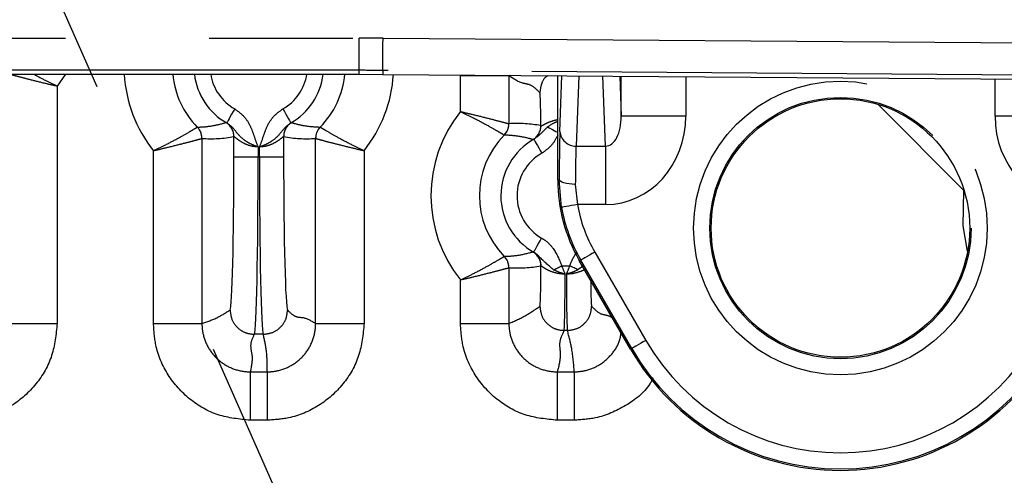
# Model space of a CAD drawing. Extents: x 5 to 415, y 5 to 292.
# Drawn here: x 276 to 285, y 197 to 201 of the extents above; entities that cross this region are included whole.
import ezdxf

# ---------------------------------------------------------------- set-up
doc = ezdxf.new("R2010")
doc.units = 0
doc.header["$PDSIZE"] = -1
doc.linetypes.add('CENTERX2', pattern=[20.32, 12.7, -2.54, 2.54, -2.54])
doc.linetypes.add('PHANTOM', pattern=[12.7, 6.35, -1.27, 1.27, -1.27, 1.27, -1.27])
doc.layers.get('0').update_dxf_attribs({"linetype": 'CONTINUOUS'})
doc.layers.get('DEFPOINTS').update_dxf_attribs({"linetype": 'CONTINUOUS'})
doc.layers.add('中心線', color=11, linetype='CENTERX2')
doc.styles.add('SLDTEXTSTYLE0', font='TXT', dxfattribs={"width": 0.7, "bigfont": 'bigfont'})
doc.styles.get("Standard").update_dxf_attribs({"font": 'msgothic.ttc'})
doc.dimstyles.new('SLDDIMSTYLE4', dxfattribs={"dimtxt": 3.031684, "dimasz": 2, "dimexe": 0, "dimexo": 0.0625, "dimgap": 0.757921, "dimtad": 1, "dimlfac": 3.5, "dimrnd": 1e-09, "dimzin": 12, "dimtxsty": 'SLDTEXTSTYLE0', "dimblk1": 'OPEN30', "dimblk2": 'OPEN30', "dimsah": 1, "dimcen": 0, "dimazin": 3, "dimtfac": 1, "dimtofl": 0, "dimtmove": 0, "dimatfit": 3, "dimtolj": 1, "dimtzin": 12})

# ---------------------------------------------------------------- blocks, each defined once
blk = doc.blocks.new('_OPEN30')
at = {"color": 0, "linetype": 'BYBLOCK'}
for p, q in [((-1, 0.267949), (0, 0)), ((0, 0), (-1, -0.267949)), ((0, 0), (-1, 0))]:
    blk.add_line(p, q, dxfattribs=at)
blk = doc.blocks.new('_D_8')
at = {"layer": 'DEFPOINTS', "color": 0}
for p in [(270.3437, 214.4704), (270.6617, 213.7519)]:
    blk.add_point(p, dxfattribs=at)
at = {"layer": '中心線', "color": 0}
blk.add_line((271.4711, 211.923), (286.5306, 177.8956), dxfattribs=at)
at = {"layer": '中心線', "color": 0, "xscale": 2, "yscale": 2, "zscale": 2, "rotation": 113.8727522915393}
blk.add_blockref('_OPEN30', (270.6617, 213.7519), dxfattribs=at)
at = {"layer": '中心線', "color": 0, "insert": (286.3449, 183.935), "char_height": 3.03168, "attachment_point": 5, "rotation": 293.87275}
blk.add_mtext('\\A1;R2.75', dxfattribs=at)

msp = doc.modelspace()

# ---------------------------------------------------------------- linework, layer by layer
at = {"color": 0, "linetype": 'PHANTOM'}
for p, q in [((244.584972, 200.736966), (278.92987, 200.736966)), ((278.92987, 200.451295), (278.92987, 200.736966)), ((279.141694, 200.736189), (286.809302, 200.679894)), ((278.92987, 200.451295), (244.584972, 200.451295)), ((276.334346, 200.416342), (276.259898, 200.312229)), ((278.929742, 200.416342), (278.92987, 200.451295)), ((279.139597, 200.450525), (279.139468, 200.415571)), ((286.807205, 200.394232), (279.139597, 200.450525)), ((279.826371, 200.404553), (280.254796, 200.404553)), ((279.826371, 200.086809), (279.826371, 200.404553)), ((280.871781, 200.402854), (280.848537, 199.781939)), ((281.109838, 199.781939), (281.086654, 200.401276)), ((281.24762, 200.046365), (281.24762, 200.400093)), ((281.818963, 200.395899), (281.818963, 200.046365)), ((284.553022, 200.046365), (284.553022, 200.375827)), ((276.259898, 200.312229), (276.259898, 198.212777)), ((284.278138, 199.388534), (283.515764, 200.150907)), ((277.752714, 199.988908), (277.759356, 199.986428)), ((278.326914, 199.986428), (278.333557, 199.988908)), ((281.818963, 200.046365), (281.24762, 200.046365)), ((285.124364, 200.046365), (284.553022, 200.046365)), ((277.499388, 199.949047), (277.499469, 199.949082)), ((278.586802, 199.949082), (278.586883, 199.949047)), ((280.254796, 199.978833), (280.254862, 199.97882)), ((277.540575, 199.848788), (277.540511, 199.848778)), ((278.54576, 199.848778), (278.545695, 199.848788)), ((280.213754, 199.878527), (280.213674, 199.878561)), ((280.474576, 199.84171), (280.466859, 199.838743)), ((277.112086, 198.212777), (277.112086, 199.740799)), ((278.037597, 199.773439), (278.037597, 199.687553)), ((278.048673, 199.687553), (278.048673, 199.773439)), ((278.974184, 199.740799), (278.974184, 198.212777)), ((280.848537, 199.781939), (281.109838, 199.781939)), ((281.109838, 199.781939), (281.109838, 199.26405)), ((277.823385, 199.687553), (278.037597, 199.687553)), ((278.037597, 199.687553), (278.048673, 199.687553)), ((278.048673, 199.687553), (278.262886, 199.687553)), ((280.685991, 199.483801), (280.699128, 199.48732)), ((280.720181, 199.23926), (280.699128, 199.48732)), ((280.841964, 199.442666), (280.860846, 199.26405)), ((281.109838, 199.26405), (280.860846, 199.26405)), ((280.213674, 198.80619), (280.213754, 198.806224)), ((280.467, 198.846053), (280.469322, 198.845436)), ((280.469322, 198.845436), (280.473643, 198.843571)), ((280.889867, 198.772975), (280.877356, 198.769623)), ((281.341059, 197.991488), (280.889867, 198.772975)), ((281.013566, 198.844392), (281.464758, 198.062905)), ((280.254862, 198.705931), (280.254796, 198.70592)), ((280.539364, 198.721864), (280.537672, 198.722771)), ((280.537672, 198.721864), (280.537672, 198.722771)), ((280.537672, 198.721864), (280.539364, 198.721864)), ((280.721844, 198.721864), (280.792997, 198.721864)), ((280.913213, 198.722265), (280.865108, 198.687313)), ((279.826371, 198.212975), (279.826371, 198.597942)), ((275.831474, 198.212777), (276.259898, 198.212777)), ((277.112086, 198.212777), (277.540511, 198.212777)), ((278.54576, 198.212777), (278.974184, 198.212777)), ((279.826371, 198.212975), (280.254796, 198.212975)), ((278.08297, 198.117082), (278.003299, 198.117082)), ((280.771984, 198.150784), (280.742858, 198.150784)), ((281.341059, 197.991488), (281.330224, 197.985232)), ((277.967595, 197.78539), (278.118676, 197.78539)), ((277.967595, 197.78539), (277.967595, 197.35708)), ((278.118676, 197.78539), (278.118676, 197.35708)), ((280.682072, 197.78539), (280.83277, 197.78539)), ((280.682072, 197.78539), (280.682072, 197.35708)), ((280.83277, 197.78539), (280.83277, 197.35708)), ((278.118676, 197.35708), (277.967595, 197.35708)), ((280.83277, 197.35708), (280.682072, 197.35708))]:
    msp.add_line(p, q, dxfattribs=at)
at = {"color": 0, "linetype": 'CONTINUOUS'}
for p, q in [((244.5851, 200.416342), (278.929742, 200.416342)), ((278.929742, 200.416342), (279.139468, 200.415571)), ((279.139468, 200.415571), (286.806948, 200.359279)), ((280.254796, 200.404553), (280.254796, 199.978833)), ((280.685991, 199.483801), (280.685991, 200.404216)), ((280.705703, 199.911411), (280.724138, 200.403937)), ((281.234375, 200.400191), (281.24762, 200.046365)), ((277.540511, 199.848778), (277.540511, 198.212777)), ((277.823385, 199.687553), (277.823385, 199.865629)), ((278.262886, 199.865629), (278.262886, 199.687553)), ((278.54576, 198.212777), (278.54576, 199.848778)), ((281.330224, 197.985232), (280.877356, 198.769623)), ((280.254796, 198.70592), (280.254796, 198.212975))]:
    msp.add_line(p, q, dxfattribs=at)
at = {"color": 0, "linetype": 'PHANTOM', "flags": 128}
for points in [[(279.139597, 200.450525), (279.139643, 200.456856), (279.139767, 200.473683), (279.139963, 200.500378), (279.140224, 200.535934), (279.14054, 200.579015), (279.1409, 200.628006), (279.141289, 200.681061), (279.141694, 200.736189)], [(277.829987, 200.110578), (277.816357, 200.086619), (277.803239, 200.063561), (277.791126, 200.042271), (277.780474, 200.023547), (277.771683, 200.008094), (277.765083, 199.996493), (277.760921, 199.989178), (277.759356, 199.986428)], [(278.256283, 200.110578), (278.269914, 200.086619), (278.283031, 200.063561), (278.295145, 200.042271), (278.305797, 200.023547), (278.314588, 200.008094), (278.321188, 199.996493), (278.325349, 199.989178), (278.326914, 199.986428)], [(280.595803, 199.950518), (280.605208, 199.94552), (280.61596, 199.939807), (280.6279, 199.933459), (280.64086, 199.926572), (280.654654, 199.919241), (280.669085, 199.911573), (280.683941, 199.903676), (280.685991, 199.902586)], [(280.474576, 199.84171), (280.476136, 199.838956), (280.480283, 199.831635), (280.486861, 199.820023), (280.495625, 199.804553), (280.506241, 199.78581), (280.518315, 199.764494), (280.53139, 199.741413), (280.544975, 199.717428)], [(280.841964, 199.442666), (280.814384, 199.443649), (280.787843, 199.446276), (280.763337, 199.450446), (280.741792, 199.456004), (280.724013, 199.46274), (280.710674, 199.470401), (280.702272, 199.478699), (280.699128, 199.48732)], [(284.310362, 198.851926), (284.270419, 199.0769), (284.278138, 199.388534)], [(280.860846, 199.26405), (280.833711, 199.259268), (280.807593, 199.254666), (280.783475, 199.250415), (280.762264, 199.246677), (280.744755, 199.243592), (280.731606, 199.241274), (280.72331, 199.239812), (280.720181, 199.23926)], [(280.473643, 198.843571), (280.475208, 198.846321), (280.47937, 198.853635), (280.485969, 198.865237), (280.494761, 198.88069), (280.505413, 198.899412), (280.517525, 198.920703), (280.530645, 198.943762), (280.544275, 198.967721)], [(281.013566, 198.844392), (280.989694, 198.830611), (280.966721, 198.817347), (280.945506, 198.8051), (280.926852, 198.794329), (280.911454, 198.785439), (280.899895, 198.778766), (280.892609, 198.774559), (280.889867, 198.772975)], [(280.649733, 198.687313), (280.657854, 198.691202), (280.666324, 198.695262), (280.675103, 198.699468), (280.684137, 198.703796), (280.69338, 198.708226), (280.702781, 198.71273), (280.712288, 198.717283), (280.721844, 198.721864)], [(280.865108, 198.687313), (280.856989, 198.691202), (280.848518, 198.695262), (280.839739, 198.699468), (280.830705, 198.703796), (280.82146, 198.708226), (280.812062, 198.71273), (280.802555, 198.717283), (280.792997, 198.721864)], [(281.464758, 198.062905), (281.440886, 198.049124), (281.417913, 198.03586), (281.396698, 198.023613), (281.378044, 198.012842), (281.362647, 198.003952), (281.351088, 197.997278), (281.343801, 197.99307), (281.341059, 197.991488)]]:
    msp.add_lwpolyline(points, dxfattribs=at)
at = {"color": 0, "linetype": 'PHANTOM'}
for radius in [1.298204, 1.155369]:
    msp.add_circle((283.185992, 199.056661), radius, dxfattribs=at)
at = {"color": 0, "linetype": 'CONTINUOUS'}
msp.add_circle((283.185992, 199.056661), 1.142857, dxfattribs=at)
at = {"color": 0, "linetype": 'PHANTOM'}
for centre, radius, start, end in [((278.043135, 200.485233), 1.192071, 183.3130502, 218.6445616), ((278.043135, 200.485233), 0.573879, 186.8947209, 240.3636862), ((278.043135, 200.485233), 0.431043, 189.1967367, 240.3636862), ((278.043135, 200.485233), 0.431043, 299.6363138, 350.8032633), ((278.043135, 200.485233), 0.573879, 299.6363138, 353.1052791), ((278.043135, 200.485233), 1.192071, 321.3554384, 356.6167768), ((280.757421, 199.342376), 1.192071, 141.3554384, 218.6445616), ((277.680505, 199.865618), 0.142879, 0.0042866, 59.6433598), ((278.405765, 199.865618), 0.142879, 120.3566402, 179.9957134), ((277.397707, 199.848802), 0.142869, 359.9945759, 44.5796888), ((278.688564, 199.848802), 0.142869, 135.4203112, 180.0054241), ((280.111974, 199.978815), 0.142888, 315.4228714, 0.0018226), ((280.394622, 199.962023), 0.142886, 300.3685123, 359.9952118), ((280.843297, 199.919682), 0.137842, 183.43982, 272.1786942), ((280.757421, 199.342376), 0.573879, 119.5290848, 240.363811), ((280.757421, 199.342376), 0.431043, 119.5290848, 240.363811), ((280.111974, 198.705935), 0.142888, 359.9981774, 44.5771286), ((280.394779, 198.722755), 0.142893, 0.0066977, 59.6408395), ((280.397689, 198.723197), 0.141682, 359.461192, 59.6291724), ((283.185992, 199.056661), 2.130346, 210, 330), ((283.185992, 199.056661), 1.98751, 210, 330)]:
    msp.add_arc(centre, radius, start, end, dxfattribs=at)
at = {"color": 0, "linetype": 'CONTINUOUS'}
for centre, radius, start, end in [((278.043135, 200.485233), 0.763565, 185.1764634, 224.6011732), ((278.043135, 200.485233), 0.763565, 315.3988268, 354.8235366), ((277.397607, 199.848737), 0.142903, 0.0161094, 44.5831655), ((278.688663, 199.848737), 0.142903, 135.4168345, 179.9838906), ((280.111881, 199.978876), 0.142916, 315.4188565, 359.9827227), ((280.757421, 199.342376), 0.763565, 135.3988268, 224.6011732), ((280.111884, 198.705876), 0.142912, 0.0175837, 44.5816912), ((283.185992, 199.056661), 2.142857, 210, 330)]:
    msp.add_arc(centre, radius, start, end, dxfattribs=at)
at = {"color": 0, "linetype": 'PHANTOM'}
for centre, major_axis, ratio, start_param, end_param in [((278.929838, 171.875427), (-0.105945, -28.861344), 0.99984769, 3.13792241, 3.1452629), ((284.084786, 200.729296), (3.839872, -3.839872), 0.99966342, 5.49793944, 7.06843118), ((278.929838, 171.875427), (0.104896, 28.575675), 0.99984465, 6.27951507, 6.28685555), ((280.528319, 199.895664), (0, 0.357143), 0.02618592, 4.89924438, 6.24827872), ((280.328966, 199.342376), (0.857004, 0), 0.74543168, 1.32498979, 1.65737353), ((281.104568, 200.052177), (-0.010115, 0.270211), 0.5283172, 3.10768453, 4.67110508), ((281.104568, 200.052177), (-0.029485, 0.787674), 0.9061944, 3.10768453, 4.67110508), ((285.267417, 200.052177), (-0.029485, -0.787674), 0.9061944, 4.75367288, 6.31709343), ((280.710972, 199.26405), (0, 0.714286), 0.01745506, 0.43633231, 1.25288993), ((277.61468, 200.485233), (0.857004, 0), 0.74543168, 4.62581178, 4.95839136), ((278.47159, 200.485233), (0.857004, 0), 0.74543168, 4.4663866, 4.79896619), ((280.853807, 199.26405), (0, 0.571429), 0.02181883, 0.43633231, 1.25288993), ((277.787847, 199.687552), (0, 1.357143), 0.02618592, 3.17649924, 4.71238898), ((278.002059, 199.687552), (0, 1.571429), 0.02261511, 3.17649924, 4.71238898), ((278.084211, 199.687552), (0, 1.571429), 0.02261511, 1.57079633, 3.10668607), ((278.298423, 199.687552), (0, 1.357143), 0.02618592, 1.57079633, 3.10668607), ((284.084786, 200.729296), (4.041841, -4.041841), 0.99969546, 5.49793944, 6.8130366), ((282.127249, 199.487258), (1.380074, 0.36979), 0.9998694, 3.0542408, 3.40335123), ((282.127249, 199.487258), (-1.242107, -0.332822), 0.99983676, 6.19583346, 6.54494389), ((280.328966, 199.342376), (0.857004, 0), 0.74543168, 4.62581178, 4.95839136), ((280.528319, 198.721864), (0, 0.357143), 0.02618592, 3.17649924, 4.71238898), ((280.742531, 198.721864), (0, 0.571429), 0.0163662, 3.17649924, 4.58410217), ((280.772311, 198.721864), (0, 0.571429), 0.0163662, 1.69908314, 3.10668607), ((280.986523, 198.721864), (0, 0.357143), 0.02618592, 1.93186807, 3.10668607)]:
    msp.add_ellipse(centre, major_axis=major_axis, ratio=ratio, start_param=start_param, end_param=end_param, dxfattribs=at)
at = {"color": 0, "linetype": 'CONTINUOUS'}
msp.add_ellipse((282.114781, 199.483917), major_axis=(-1.380119, -0.369802), ratio=0.99983676, start_param=6.02142673, end_param=6.54494389, dxfattribs=at)
at = {"color": 0, "linetype": 'PHANTOM'}
for points, knots in [([(275.831474, 200.420205), (275.836941, 200.418705), (275.84782, 200.41572), (275.91702, 200.397101), (276.018885, 200.370656), (276.138449, 200.340983), (276.222662, 200.320914), (276.259056, 200.312426), (276.259898, 200.312229)], [0, 0, 0, 0, 0.20395909, 0.40591247, 0.61299576, 0.83256722, 0.99612344, 1, 1, 1, 1]), ([(276.054369, 200.416342), (276.088639, 200.398139), (276.151697, 200.364645), (276.22542, 200.328674), (276.259118, 200.312602), (276.259898, 200.312229)], [0, 0, 0, 0, 0.53763992, 0.98928643, 1, 1, 1, 1]), ([(280.528646, 200.252591), (280.503095, 200.278074), (280.451985, 200.32905), (280.360683, 200.331783), (280.294959, 200.376951), (280.254796, 200.404553)], [0, 0, 0, 0, 0.27996145, 0.56000628, 1, 1, 1, 1]), ([(280.598886, 200.404857), (280.591354, 200.399616), (280.562917, 200.379827), (280.536527, 200.324019), (280.531204, 200.275775), (280.528646, 200.252591)], [0, 0, 0, 0, 0.15764975, 0.59520766, 1, 1, 1, 1]), ([(277.829987, 200.110578), (277.859763, 200.089199), (277.919179, 200.04654), (277.972136, 199.954749), (278.004514, 199.862443), (278.02348, 199.802402), (278.037333, 199.773981), (278.037597, 199.773439)], [0, 0, 0, 0, 0.26871093, 0.53618843, 0.7658471, 0.99553551, 1, 1, 1, 1]), ([(278.048673, 199.773439), (278.048937, 199.773981), (278.06279, 199.802402), (278.081756, 199.862443), (278.114135, 199.954749), (278.167092, 200.046539), (278.226507, 200.089199), (278.256283, 200.110578)], [0, 0, 0, 0, 0.004464496, 0.234153378, 0.463812505, 0.731290547, 1, 1, 1, 1]), ([(279.826371, 200.086809), (279.827152, 200.086436), (279.860857, 200.070368), (279.938465, 200.032343), (280.047316, 199.97529), (280.138536, 199.923868), (280.199444, 199.88738), (280.208912, 199.881512), (280.213674, 199.878561)], [0, 0, 0, 0, 0.00388497, 0.16760235, 0.38700761, 0.59381349, 0.79573563, 1, 1, 1, 1]), ([(279.826371, 200.086809), (279.827214, 200.086611), (279.863602, 200.078098), (279.947825, 200.058067), (280.067386, 200.028379), (280.16925, 200.001938), (280.238449, 199.983317), (280.249329, 199.980333), (280.254796, 199.978833)], [0, 0, 0, 0, 0.00387883, 0.16743482, 0.38700669, 0.59408856, 0.79604089, 1, 1, 1, 1]), ([(277.499469, 199.949082), (277.507521, 199.949319), (277.552115, 199.950634), (277.637707, 199.95891), (277.712712, 199.978474), (277.752714, 199.988908)], [0, 0, 0, 0, 0.09324716, 0.51640619, 1, 1, 1, 1]), ([(278.037597, 199.773439), (278.03707, 199.773621), (278.014034, 199.781544), (277.970408, 199.798641), (277.906012, 199.838624), (277.855315, 199.888114), (277.81361, 199.947057), (277.775861, 199.974451), (277.759356, 199.986428)], [0, 0, 0, 0, 0.00433627, 0.18932723, 0.36158291, 0.62860361, 0.83761163, 1, 1, 1, 1]), ([(278.326914, 199.986428), (278.310409, 199.974451), (278.272661, 199.947057), (278.230955, 199.888114), (278.180259, 199.838624), (278.115863, 199.798641), (278.072237, 199.781544), (278.049201, 199.773621), (278.048673, 199.773439)], [0, 0, 0, 0, 0.16238837, 0.37139639, 0.63841709, 0.81067277, 0.99566373, 1, 1, 1, 1]), ([(278.333557, 199.988908), (278.335722, 199.988254), (278.34655, 199.984985), (278.392292, 199.972268), (278.473864, 199.955286), (278.548541, 199.951183), (278.586802, 199.949082)], [0, 0, 0, 0, 0.02644744, 0.13223717, 0.55539618, 1, 1, 1, 1]), ([(280.537508, 199.962011), (280.539263, 199.96109), (280.541282, 199.96003), (280.554503, 199.966449), (280.576475, 199.978715), (280.623077, 200.001077), (280.664926, 200.011013), (280.685991, 200.016015)], [0, 0, 0, 0, 0.21308413, 0.24506892, 0.48817521, 0.74236044, 1, 1, 1, 1]), ([(280.595803, 199.950518), (280.616888, 199.965182), (280.644133, 199.984129), (280.678273, 199.997592), (280.685991, 200.000635)], [0, 0, 0, 0, 0.77391598, 1, 1, 1, 1]), ([(277.112086, 199.740799), (277.112867, 199.741172), (277.146568, 199.757246), (277.22418, 199.795262), (277.333031, 199.852321), (277.42425, 199.903743), (277.485158, 199.940228), (277.494626, 199.946096), (277.499388, 199.949047)], [0, 0, 0, 0, 0.00388353, 0.16759962, 0.38700898, 0.59381398, 0.79573548, 1, 1, 1, 1]), ([(278.586883, 199.949047), (278.591644, 199.946096), (278.601112, 199.940228), (278.662021, 199.903743), (278.75324, 199.852321), (278.86209, 199.795262), (278.939702, 199.757246), (278.973403, 199.741172), (278.974184, 199.740799)], [0, 0, 0, 0, 0.20426452, 0.40618602, 0.61299102, 0.83240038, 0.99611647, 1, 1, 1, 1]), ([(280.474576, 199.84171), (280.491675, 199.85469), (280.538393, 199.890154), (280.573528, 199.927097), (280.595803, 199.950518)], [0, 0, 0, 0, 0.36601505, 1, 1, 1, 1]), ([(277.112086, 199.740799), (277.112929, 199.740997), (277.149316, 199.749514), (277.233539, 199.769538), (277.353099, 199.799233), (277.454964, 199.825673), (277.524164, 199.84429), (277.535044, 199.847277), (277.540511, 199.848778)], [0, 0, 0, 0, 0.00387729, 0.16743342, 0.38700478, 0.59408797, 0.79604085, 1, 1, 1, 1]), ([(278.037597, 199.773439), (278.019689, 199.774781), (277.975417, 199.778099), (277.914258, 199.801987), (277.864671, 199.832845), (277.83451, 199.857168), (277.824544, 199.86539), (277.82356, 199.865592), (277.823385, 199.865629)], [0, 0, 0, 0, 0.155476, 0.38434873, 0.60441073, 0.80471683, 0.965068, 1, 1, 1, 1]), ([(278.262886, 199.865629), (278.260815, 199.864262), (278.258514, 199.862744), (278.244456, 199.851262), (278.221593, 199.832846), (278.172014, 199.801987), (278.110854, 199.778099), (278.066582, 199.774782), (278.048673, 199.773439)], [0, 0, 0, 0, 0.175627, 0.19505359, 0.39541684, 0.61554162, 0.84447965, 1, 1, 1, 1]), ([(278.54576, 199.848778), (278.551227, 199.847277), (278.562106, 199.84429), (278.631306, 199.825673), (278.733172, 199.799233), (278.852731, 199.769538), (278.936955, 199.749514), (278.973342, 199.740997), (278.974184, 199.740799)], [0, 0, 0, 0, 0.20395915, 0.40591203, 0.61299522, 0.83256658, 0.99612271, 1, 1, 1, 1]), ([(280.466859, 199.838743), (280.464693, 199.839396), (280.453861, 199.842662), (280.408126, 199.855374), (280.326591, 199.872333), (280.251965, 199.876429), (280.213754, 199.878527)], [0, 0, 0, 0, 0.02646268, 0.13231315, 0.55571593, 1, 1, 1, 1]), ([(280.685991, 199.875176), (280.669673, 199.844919), (280.635313, 199.781209), (280.576078, 199.739388), (280.544975, 199.717428)], [0, 0, 0, 0, 0.4749261, 1, 1, 1, 1]), ([(280.544275, 198.967721), (280.55218, 198.962922), (280.590886, 198.939421), (280.665156, 198.863934), (280.700238, 198.776011), (280.721844, 198.721864)], [0, 0, 0, 0, 0.08974104, 0.43943003, 1, 1, 1, 1]), ([(279.826371, 198.597942), (279.827152, 198.598315), (279.860857, 198.614383), (279.938464, 198.652411), (280.047317, 198.709463), (280.138536, 198.760885), (280.199444, 198.797374), (280.208912, 198.80324), (280.213674, 198.80619)], [0, 0, 0, 0, 0.003884961, 0.16760356, 0.387008588, 0.593814238, 0.795736169, 1, 1, 1, 1]), ([(280.213754, 198.806224), (280.221807, 198.806462), (280.266401, 198.807777), (280.351991, 198.816052), (280.426997, 198.835618), (280.467, 198.846053)], [0, 0, 0, 0, 0.09324716, 0.51640619, 1, 1, 1, 1]), ([(280.649733, 198.687313), (280.610279, 198.7207), (280.556811, 198.765948), (280.500336, 198.827638), (280.477887, 198.841038), (280.473643, 198.843571)], [0, 0, 0, 0, 0.69538882, 0.94242274, 1, 1, 1, 1]), ([(280.792997, 198.721864), (280.800802, 198.742133), (280.817578, 198.785698), (280.842705, 198.825068), (280.856141, 198.846121)], [0, 0, 0, 0, 0.46525662, 1, 1, 1, 1]), ([(279.826371, 198.597942), (279.827214, 198.598139), (279.863602, 198.606653), (279.947825, 198.626683), (280.067386, 198.656375), (280.16925, 198.682816), (280.238449, 198.701432), (280.249329, 198.704419), (280.254796, 198.70592)], [0, 0, 0, 0, 0.00387883, 0.16743474, 0.38700722, 0.59408899, 0.79604083, 1, 1, 1, 1]), ([(280.751806, 198.648757), (280.741647, 198.649118), (280.706958, 198.65035), (280.650029, 198.662578), (280.594381, 198.685678), (280.554506, 198.710483), (280.544399, 198.71808), (280.539364, 198.721864)], [0, 0, 0, 0, 0.09676561, 0.33041493, 0.56272142, 0.78217278, 1, 1, 1, 1]), ([(280.751806, 198.648757), (280.751287, 198.648895), (280.744668, 198.650651), (280.732035, 198.654232), (280.69703, 198.6652), (280.670656, 198.67753), (280.649733, 198.687313)], [0, 0, 0, 0, 0.014408337, 0.184112172, 0.352722448, 1, 1, 1, 1]), ([(280.721844, 198.721864), (280.730933, 198.697666), (280.740229, 198.672919), (280.751555, 198.649281), (280.751806, 198.648757)], [0, 0, 0, 0, 0.97785406, 1, 1, 1, 1]), ([(280.763035, 198.648757), (280.763286, 198.649281), (280.774638, 198.672906), (280.78392, 198.69766), (280.792997, 198.721864)], [0, 0, 0, 0, 0.02215745, 1, 1, 1, 1]), ([(280.923724, 198.689312), (280.922157, 198.68838), (280.907636, 198.679751), (280.863618, 198.662349), (280.807989, 198.65037), (280.773218, 198.649123), (280.763035, 198.648757)], [0, 0, 0, 0, 0.047589089, 0.440775025, 0.836224868, 1, 1, 1, 1]), ([(280.865108, 198.687313), (280.844185, 198.67753), (280.817812, 198.665199), (280.782807, 198.654233), (280.770174, 198.650649), (280.763553, 198.648895), (280.763035, 198.648757)], [0, 0, 0, 0, 0.64725963, 0.81586967, 0.98557326, 1, 1, 1, 1]), ([(277.540511, 198.212777), (277.586916, 198.22843), (277.669779, 198.256382), (277.752634, 198.308366), (277.789087, 198.331237)], [0, 0, 0, 0, 0.56002748, 1, 1, 1, 1]), ([(277.789087, 198.331237), (277.792887, 198.300906), (277.800794, 198.237788), (277.858741, 198.165981), (277.930769, 198.124152), (277.979758, 198.119377), (278.003299, 198.117082)], [0, 0, 0, 0, 0.27027675, 0.56242811, 0.78972802, 1, 1, 1, 1]), ([(278.08297, 198.117082), (278.113309, 198.12088), (278.176444, 198.128784), (278.24827, 198.186715), (278.29011, 198.258725), (278.294887, 198.307701), (278.297183, 198.331237)], [0, 0, 0, 0, 0.27027152, 0.56242762, 0.78972095, 1, 1, 1, 1]), ([(278.297183, 198.331237), (278.320376, 198.308832), (278.36677, 198.264015), (278.449642, 198.271743), (278.509303, 198.235142), (278.54576, 198.212777)], [0, 0, 0, 0, 0.27995303, 0.5600062, 1, 1, 1, 1]), ([(280.254796, 198.212975), (280.305919, 198.235125), (280.397205, 198.274678), (280.488485, 198.33736), (280.528646, 198.364939)], [0, 0, 0, 0, 0.56002196, 1, 1, 1, 1]), ([(280.528646, 198.364939), (280.532445, 198.334608), (280.540352, 198.271491), (280.598299, 198.199684), (280.670327, 198.157854), (280.719317, 198.153079), (280.742858, 198.150784)], [0, 0, 0, 0, 0.27027584, 0.56242631, 0.78972546, 1, 1, 1, 1]), ([(280.771984, 198.150784), (280.802323, 198.154582), (280.865458, 198.162486), (280.937284, 198.220417), (280.979123, 198.292427), (280.983901, 198.341403), (280.986197, 198.364939)], [0, 0, 0, 0, 0.270274422, 0.562427762, 0.789720918, 1, 1, 1, 1]), ([(280.986197, 198.364939), (281.011747, 198.338951), (281.062856, 198.286967), (281.124126, 198.291166), (281.159822, 198.269092), (281.169956, 198.262826)], [0, 0, 0, 0, 0.41721223, 0.83454871, 1, 1, 1, 1]), ([(276.259898, 198.212777), (276.25044, 198.116543), (276.231525, 197.924073), (276.083969, 197.667581), (275.866817, 197.474097), (275.626295, 197.371663), (275.467415, 197.361222), (275.404391, 197.35708)], [0, 0, 0, 0, 0.2147852, 0.42957505, 0.64427082, 0.85889062, 1, 1, 1, 1]), ([(277.967595, 197.35708), (277.871414, 197.366534), (277.67905, 197.385442), (277.422686, 197.532929), (277.229244, 197.750001), (277.126707, 197.990595), (277.116242, 198.149618), (277.112086, 198.212777)], [0, 0, 0, 0, 0.21466734, 0.42933694, 0.64395473, 0.85858911, 1, 1, 1, 1]), ([(277.540511, 198.212777), (277.540511, 198.212771), (277.54051, 198.181241), (277.549196, 198.101722), (277.598378, 197.98172), (277.695573, 197.872509), (277.823347, 197.801634), (277.919758, 197.78539), (277.967589, 197.78539), (277.967595, 197.78539)], [0, 0, 0, 0, 0.000025477, 0.14150549, 0.356178658, 0.57074024, 0.785336618, 0.999972931, 1, 1, 1, 1]), ([(278.118676, 197.78539), (278.118682, 197.78539), (278.150125, 197.78539), (278.229562, 197.794067), (278.349482, 197.843244), (278.458678, 197.940516), (278.529532, 198.068415), (278.54576, 198.164886), (278.54576, 198.212771), (278.54576, 198.212777)], [0, 0, 0, 0, 0.00002707, 0.14111938, 0.35568139, 0.57030392, 0.78509301, 0.99997452, 1, 1, 1, 1]), ([(278.974184, 198.212777), (278.964726, 198.116543), (278.94581, 197.924073), (278.798255, 197.667581), (278.581103, 197.474097), (278.34058, 197.371663), (278.1817, 197.361222), (278.118676, 197.35708)], [0, 0, 0, 0, 0.21478505, 0.42957473, 0.64427034, 0.85889073, 1, 1, 1, 1]), ([(280.682072, 197.35708), (280.585869, 197.366536), (280.39346, 197.385448), (280.137038, 197.532968), (279.943556, 197.750088), (279.840997, 197.990737), (279.830529, 198.149797), (279.826371, 198.212975)], [0, 0, 0, 0, 0.21466791, 0.42933795, 0.64395208, 0.85857992, 1, 1, 1, 1]), ([(280.254796, 198.212975), (280.254796, 198.212969), (280.254796, 198.181421), (280.263484, 198.101865), (280.312683, 197.981804), (280.409921, 197.872541), (280.537757, 197.801635), (280.634213, 197.78539), (280.682067, 197.78539), (280.682072, 197.78539)], [0, 0, 0, 0, 0.00002546, 0.14152067, 0.35618668, 0.57074085, 0.78533462, 0.99997454, 1, 1, 1, 1]), ([(278.003299, 198.117082), (277.988626, 198.086131), (277.959273, 198.024219), (277.994725, 197.913649), (277.977885, 197.834038), (277.967595, 197.78539)], [0, 0, 0, 0, 0.27995307, 0.56000656, 1, 1, 1, 1]), ([(278.118676, 197.78539), (278.118424, 197.84731), (278.117976, 197.957875), (278.093666, 198.068437), (278.08297, 198.117082)], [0, 0, 0, 0, 0.56002738, 1, 1, 1, 1]), ([(280.742858, 198.150784), (280.725889, 198.116688), (280.691945, 198.048486), (280.71974, 197.926679), (280.69636, 197.83898), (280.682072, 197.78539)], [0, 0, 0, 0, 0.27996146, 0.56000646, 1, 1, 1, 1]), ([(280.83277, 197.78539), (280.827597, 197.853601), (280.81836, 197.975402), (280.786154, 198.097197), (280.771984, 198.150784)], [0, 0, 0, 0, 0.560021727, 1, 1, 1, 1]), ([(280.83277, 197.78539), (280.832776, 197.78539), (280.864235, 197.78539), (280.943617, 197.794082), (281.064168, 197.84318), (281.171147, 197.940877), (281.235134, 198.042964), (281.243625, 198.110789), (281.246139, 198.130874)], [0, 0, 0, 0, 0.00002909, 0.16119948, 0.40627842, 0.65142754, 0.89677978, 1, 1, 1, 1]), ([(281.530374, 197.731359), (281.520975, 197.713298), (281.467214, 197.609998), (281.290506, 197.476867), (281.055454, 197.371245), (280.896016, 197.361103), (280.83277, 197.35708)], [0, 0, 0, 0, 0.07385853, 0.4224407, 0.77089469, 1, 1, 1, 1])]:
    msp.add_open_spline(points, degree=3, knots=knots, dxfattribs=at)

# ---------------------------------------------------------------- dimensions: what is measured, and where the dimension line sits
at = {"layer": '中心線', "color": 0}
dim = msp.add_radius_dim(center=(270.343718, 214.470365), mpoint=(270.661701, 213.751871), dimstyle='SLDDIMSTYLE4', override={"dimtxsty": 'STANDARD'}, dxfattribs=at)
dim.commit()
dim.dimension.update_dxf_attribs({"geometry": '_D_8', "text_midpoint": (284.265114, 183.014569), "dimtype": 164})

doc.saveas('drawing.dxf')
